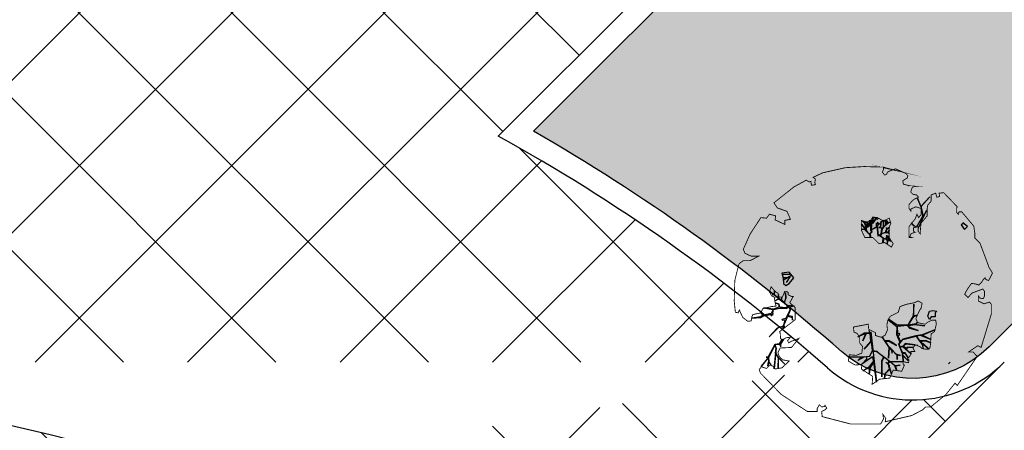
# Model space of a CAD drawing. Extents: x -900018 to -26418, y -19590 to 610347.
# Drawn here: x -373672 to -328025, y 267280 to 286325 of the extents above; entities that cross this region are included whole.
import ezdxf

# ---------------------------------------------------------------- set-up
doc = ezdxf.new("R2010")
doc.units = 0
doc.header["$LTSCALE"] = 2000
doc.header["$MEASUREMENT"] = 0
doc.layers.get('0').update_dxf_attribs({"linetype": 'CONTINUOUS'})
for name, color, linetype in [('HE', 4, 'CONTINUOUS'), ('TREE', 3, 'CONTINUOUS'), ('VATLIEU', 9, 'CONTINUOUS'), ('VUON', 4, 'CONTINUOUS')]:
    doc.layers.add(name, color=color, linetype=linetype)

# ---------------------------------------------------------------- blocks, each defined once
blk = doc.blocks.new('CAY78')
at = {"color": 3, "const_width": 10}
for points in [[(336.9248534048129, 1423.046850993347), (185.6217984885498, 1462.497228255965), (-31.4651040596782, 1469.072291133067), (-248.5520066079062, 1455.922165378861), (-511.6876650002132, 1396.746599484935), (-623.5203577644079, 1344.146031275533), (-597.2067829963617, 1324.420842644224), (-603.7851766883732, 1284.970465381608), (-597.2067829963617, 1258.670148680616), (-643.2555388404417, 1252.095085803514), (-649.8339325324532, 1298.120591135814), (-669.5691136084879, 1291.54552825871), (-702.4610820685448, 1311.27071689002), (-847.1856540046465, 1232.369897172204), (-1077.429343936898, 1048.268006228165), (-1037.959071072978, 989.0924403342397), (-926.1263783087843, 949.6419978790436), (-886.6560161567159, 857.5910524070223), (-952.4399530768296, 844.4409266528182), (-952.4399530768296, 798.4154865130986), (-1064.272645841024, 851.0159895299203), (-1057.694252149013, 897.0414948622201), (-1130.056493472989, 916.766683493528), (-1162.948461933046, 870.7411781612282), (-1228.73239885316, 877.316241038332), (-1353.721879001378, 686.6392872171891), (-1432.662514017365, 509.1125243428323), (-1412.927332941331, 463.0870190105325), (-1340.565091617354, 430.2117046250187), (-1255.045973621206, 430.2117046250187), (-1353.721879001378, 377.6111364156168), (-1432.662514017365, 377.6111364156168), (-1478.711269861445, 344.7358220301012), (-1485.289663553456, 331.5856962758971), (-1531.338419397536, 147.4838053318563), (-1537.916813089548, -89.21865382158467), (-1524.760025705525, -220.7199765562218), (-1491.868057245468, -227.2950394333257), (-1478.711269861445, -194.4197250478101), (-1439.240907709376, -279.8955424501473), (-1380.035364481274, -325.9210477824472), (-1340.565091617354, -319.3459849053452), (-1333.986697925343, -273.3204795730453), (-1320.82991054132, -247.0202280646336), (-1228.73239885316, -227.2950394333257), (-1208.997217777126, -181.2695341010258), (-1110.321312396954, -154.969282592614), (-1051.115858457001, -148.3942197155102), (-1064.272645841024, -108.9438424528944), (-1070.851039533035, -62.91833712059451), (-1064.272645841024, -49.76821136638864), (-1103.742918704943, -30.04302273507892), (-1130.056493472989, 15.98248259722095), (-1110.321312396954, 75.15804849114465), (-1077.429343936898, 35.70767122852885), (-1051.115858457001, 9.407354527536882), (-1031.380677380967, 2.832291650434854), (-1018.223889996944, -43.19314848928479), (-978.753527844875, -43.19314848928479), (-952.4399530768296, 22.55754547432298), (-932.7047720007959, 22.55754547432298), (-912.9695909247612, 9.407354527536882), (-912.9695909247612, -16.89289698087487), (-873.4992287726927, -36.61808561218277), (-853.764047696658, -36.61808561218277), (-893.2344098487265, -108.9438424528944), (-830.9693668602604, -166.5662603141427), (-830.9693668602604, -306.7842221882056), (-1011.645496304933, -444.2722447628785), (-1005.067102612921, -463.9974333941864), (-999.97219019982, -530.8372997966017), (-968.2589145994225, -535.06360439124), (-939.2831656928065, -516.5980016035901), (-886.6560161567159, -510.0229387264862), (-919.5479846167727, -549.4733159891039), (-906.3911972327496, -575.7736326900958), (-873.4992287726927, -556.0483788662059), (-787.9802000646932, -523.1730644806921), (-873.4992287726927, -628.3741357069175), (-1005.067102612921, -634.9491985840214), (-1031.380677380967, -687.5497667934233), (-1018.223889996944, -727.0001440560409), (-998.4887089209096, -753.3003955644526), (-972.1751341528643, -773.0256493883408), (-899.8128035407381, -786.1757751425466), (-985.3319215368865, -865.07652966778), (-1064.272645841024, -878.2267206145661), (-1090.586131320921, -845.3513410364721), (-1123.478099780978, -832.2012152822663), (-1143.213280857011, -851.9264039135742), (-1162.948461933046, -871.6516577374623), (-1222.154005161149, -851.9264039135742), (-1248.467579929194, -884.8017834916682), (-1235.310792545171, -924.2521607542858), (-991.9103152288981, -1174.104745661933), (-689.3042946845217, -1371.356762360179), (-577.4716019203279, -1371.356762360179), (-577.4716019203279, -1338.481382782084), (-551.1580271522816, -1292.455942642364), (-524.8444523842363, -1318.756194150776), (-491.9525732123284, -1312.181131273674), (-485.3741795203168, -1299.031005519468), (-465.6389984442831, -1331.906319904982), (-485.3741795203168, -1351.631508536289), (-524.8444523842363, -1371.356762360179), (-518.2660586922248, -1430.532328254103), (-189.346552667952, -1516.008210849021), (159.3082237205035, -1516.008210849021), (192.2001921805604, -1456.832644955095), (185.6217984885498, -1404.232076745693), (218.5137669486066, -1450.257516885413), (211.935373256596, -1489.707959340609), (521.1197874929821, -1417.382202499899), (646.1091783530501, -1351.631508536289), (679.001146813107, -1318.756194150776), (738.2066900412101, -1318.756194150776), (915.8232304373687, -1174.104745661933), (1021.077529509552, -1042.603357734717), (1047.391104277598, -1068.903674435709), (1277.634794209849, -733.5752069331429), (1231.586038365769, -680.9747039163212), (1178.958978117827, -680.9747039163212), (1284.21318790186, -608.6489470756096), (1323.683550053929, -628.3741357069175), (1442.094636510134, -240.4451651875297), (1442.094636510134, -128.6690310842023), (1422.3594554341, -102.3687795757905), (1356.575518513986, -122.0939682071003), (1290.791581593872, -89.21865382158467), (1290.791581593872, -30.04302273507892), (1310.526762669906, -56.34327424349067), (1349.997124821974, -62.91833712059451), (1363.153912205997, -30.04302273507892), (1363.153912205997, 22.55754547432298), (1343.418731129963, 48.85779698273473), (1218.429250981746, 2.832291650434854), (1172.380584425815, -49.76821136638864), (1132.910222273747, -10.31783410377102), (1165.802190733804, 48.85779698273473), (1211.850857289734, 114.6084909463425), (1257.899613133814, 108.0333628766602), (1297.369975285883, 94.88323712245437), (1330.26194374594, 127.7586167005484), (1349.997124821974, 160.6339310860621), (1369.732305898009, 180.35911971737), (1376.31069959002, 160.6339310860621), (1409.202668050077, 147.4838053318563), (1422.3594554341, 167.208993963166), (1455.251423894157, 232.9596879267738), (1415.781061742089, 298.7103166978013), (1310.526762669906, 581.4382159909637), (1251.321219441803, 640.6138470774695), (1251.321219441803, 693.214350094293), (1238.16443205778, 778.6902326892086), (1100.018253813689, 943.0669350019398), (1067.126285353632, 943.0669350019398), (1060.547891661621, 916.766683493528), (1060.547891661621, 916.766683493528), (1040.812710585587, 936.4918721248378), (1040.812710585587, 989.0924403342397), (1047.391104277598, 1002.242566088446), (889.5097449574732, 1166.619203208596), (836.8825954213826, 1160.044140331494), (843.4609891133932, 1120.593763068877), (810.5690206533363, 1114.018700191773), (797.4122332693132, 1160.044140331494), (744.7850837332226, 1140.318951700185), (744.7850837332226, 1067.993194859473), (705.3147215811532, 1021.967754719753), (698.7363278891426, 982.5173122645574), (698.7363278891426, 897.0414948622201), (626.3739972770163, 811.5656122673026), (619.7956928731546, 732.664792549489), (619.7956928731546, 686.6392872171891), (593.4821181051084, 719.5146667952831), (593.4821181051084, 772.1151698121066), (573.7469370290746, 772.1151698121066), (540.8549685690177, 758.9650440579007), (540.8549685690177, 719.5146667952831), (560.5901496450515, 706.3645410410772), (514.5413938009715, 693.214350094293), (494.8062127249377, 653.7639728316753), (514.5413938009715, 647.1889099545715), (488.2278190329253, 647.1889099545715), (488.2278190329253, 706.3645410410772), (488.2278190329253, 772.1151698121066), (534.2765748770053, 831.2908008986124), (560.5901496450515, 864.1661152841261), (580.3253307210853, 916.766683493528), (600.060511797119, 877.316241038332), (626.3739972770163, 910.191620616426), (626.3739972770163, 982.5173122645574), (567.1685433370621, 1002.242566088446), (507.9630001089608, 975.9422493874536), (507.9630001089608, 956.2170607561457), (488.2278190329253, 982.5173122645574), (488.2278190329253, 1028.542817596857), (527.6981811849946, 1074.568257736577), (567.1685433370621, 1100.868574437569), (593.4821181051084, 1107.443637314671), (593.4821181051084, 1120.593763068877), (573.7469370290746, 1140.318951700185), (534.2765748770053, 1146.894014577289), (514.5413938009715, 1166.619203208596), (507.9630001089608, 1173.194266085698), (527.6981811849946, 1232.369897172204), (567.1685433370621, 1238.944960049308), (573.7469370290746, 1238.944960049308), (494.8062127249377, 1245.52002292641), (422.4438821128115, 1265.24521155772), (415.8654884208008, 1304.695654012916), (468.4926379568915, 1337.57096839843), (475.0710316489021, 1363.871219906841), (448.7574568808577, 1390.171536607833), (330.3464597128004, 1442.772039624655), (244.8273417166529, 1409.896725239141), (225.0921606406173, 1377.021410853627), (205.3569795645835, 1370.446282783945), (179.0434047965373, 1403.321662362039), (192.2001921805604, 1436.196976747553), (192.2001921805604, 1455.922165378861)], [(257.984129100676, 870.7411781612282), (277.7193101767098, 811.5656122673026), (257.984129100676, 765.5401069350028), (257.984129100676, 699.7894781639752), (257.984129100676, 647.1889099545715), (277.7193101767098, 614.3135955690577), (304.032884944756, 574.8631531138617), (284.2977038687204, 535.4127758512441), (205.3569795645835, 588.0132788680676), (139.5730426444698, 574.8631531138617), (67.21071203234351, 647.1889099545715), (-24.88671036766755, 647.1889099545715), (-64.35707251973508, 732.664792549489), (-64.35707251973508, 844.4409266528182), (1.42686440037869, 824.7157380215085), (47.4756202444587, 851.0159895299203), (67.21071203234351, 883.891303915434), (119.837861568436, 877.316241038332), (192.2001921805604, 837.8658637757144)], [(-156.4545842078951, -391.6717417460568), (14.58365178440181, -358.796362167961), (21.16204547641246, -417.9719932544667), (60.63231834033286, -437.6971818857764), (100.1026804924004, -457.4223705170843), (100.1026804924004, -490.2977500951783), (165.886617412516, -510.0229387264862), (172.4650111045266, -510.0229387264862), (211.935373256596, -483.7226872180763), (238.2489480246404, -424.5470561315706), (231.6705543326298, -365.3714250450648), (244.8273417166529, -306.1958591511393), (271.1409164846973, -266.7454166959415), (310.6112786367667, -247.0202280646336), (363.2383388847084, -220.7199765562218), (382.9735199607421, -154.969282592614), (455.3358505728684, -128.6690310842023), (554.011755953039, -108.9438424528944), (593.4821181051084, -89.21865382158467), (639.5307846610394, -115.5189053299964), (626.3739972770163, -181.2695341010258), (619.7956928731546, -181.2695341010258), (600.060511797119, -220.7199765562218), (567.1685433370621, -293.0457333969334), (586.9037244130977, -339.0711735366531), (632.952390969027, -352.221299290859), (679.001146813107, -358.796362167961), (698.7363278891426, -339.0711735366531), (751.3634774252332, -312.7709220282413), (797.4122332693132, -312.7709220282413), (803.9906269613239, -352.221299290859), (803.9906269613239, -358.796362167961), (784.2554458852901, -444.2722447628785), (744.7850837332226, -470.5724962712902), (738.2066900412101, -569.1985046204118), (738.2066900412101, -582.3486955671979), (731.6282963491994, -628.3741357069175), (718.4715089651763, -648.0993243382272), (672.4227531210963, -648.0993243382272), (639.5307846610394, -641.5242614611234), (619.7956928731546, -621.7990728298155), (586.9037244130977, -608.6489470756096), (586.9037244130977, -602.0738841985058), (554.011755953039, -602.0738841985058), (547.4333622610284, -615.2240099527116), (534.2765748770053, -634.9491985840214), (554.011755953039, -674.3996410392174), (507.9630001089608, -674.3996410392174), (514.5413938009715, -700.6998925476291), (488.2278190329253, -740.1502698102468), (468.4926379568915, -759.8754584415547), (488.2278190329253, -773.0256493883408), (481.6494253409146, -805.9009637738545), (415.8654884208008, -792.7508380196487), (422.4438821128115, -832.2012152822663), (435.6006694968346, -832.2012152822663), (402.7087010367777, -904.5269721229779), (304.032884944756, -891.376846368772), (264.5625227926867, -983.4277918407915), (146.1514363364804, -996.5779175949974), (60.63231834033286, -1055.753483488923), (67.21071203234351, -963.7025380169016), (-5.151529291631959, -917.677097877182), (-64.35707251973508, -878.2267206145661), (-57.77867882772443, -825.6261524051624), (-136.7194031318613, -832.2012152822663), (-215.6601274359982, -786.1757751425466), (-202.5033400519751, -713.850018301835), (-123.5626157478382, -720.425081178937), (-57.77867882772443, -694.1248296705271), (-51.20028513571197, -615.2240099527116), (-84.09225359576885, -575.7736326900958), (-84.09225359576885, -503.4478758493842), (-116.9842220558276, -463.9974333941864), (-149.8761905158844, -450.8473076399805)]]:
    blk.add_lwpolyline(points, close=True, dxfattribs=at)
at = {"color": 3}
for points in [[(598.1466203156579, 757.0521633672142), (690.2440427156689, 960.8792429425612), (657.352163543761, 888.5534861018496), (631.0385887757147, 993.754557328075), (584.9898329316347, 1098.9556285543), (624.4601950837041, 1000.329620205179), (729.7144048677383, 1118.68081718561), (624.4601950837041, 1006.904683082281), (644.1953761597379, 888.5534861018496), (571.8330455476134, 763.6272262443163), (512.6275023195103, 816.2277292611379), (545.5194707795672, 776.7773519985221)], [(38.97422767975149, 648.7569218955578), (34.0066814902857, 687.2358645193672), (17.86222334063496, 690.9596647051767), (-25.6037834951494, 736.886207700607), (-64.10224414146978, 744.3337428796476), (-28.08751194580873, 740.6099426938363), (-28.08751194580873, 755.5050782444978), (-64.10224414146978, 800.1903545113237), (-24.36187462574526, 754.2638115158952), (-25.6037834951494, 740.6099426938363), (-9.459236057349699, 723.232338878548), (-9.459236057349699, 759.2288132377289), (-25.6037834951494, 810.1204231475731), (-56.65088021319752, 841.15183059234), (-24.36187462574526, 810.1204231475731), (-19.39432843628128, 817.5679583266137), (-19.39432843628128, 832.463028684695), (-18.1525088550261, 816.3266915980093), (-21.87814617508775, 807.6378896903643), (-5.733598737288048, 760.4700799663333), (2.959584772239396, 767.9176151453739), (4.201493641643538, 829.9804952274881), (6.685222092301046, 769.1588818739765), (10.4108594123627, 767.9176151453739), (20.34595179129428, 779.0889505102241), (22.82976953010075, 820.0504917838207), (21.58786066069661, 780.3302172388285), (34.0066814902857, 795.2252875969098), (34.0066814902857, 847.3581642353565), (36.49049922909398, 789.0190191464735), (46.42559160802375, 789.0190191464735), (34.0066814902857, 786.5364856892666), (11.65276828176684, 767.9176151453739), (-8.217416476096332, 756.7463449731022), (-5.733598737288048, 720.7498706139213), (19.10404292189014, 693.4421981623836), (35.24859035968984, 690.9596647051767), (55.11877511755119, 713.3022702423004), (46.42559160802375, 729.4386725215645), (50.1512289280854, 848.5993657713807), (52.63495737874473, 807.6378896903643), (63.81195862707864, 815.0854248694068), (73.74705100601022, 882.1133718659348), (66.29568707773615, 816.3266915980093), (103.5523281428013, 864.7357680506466), (93.61723576387158, 878.3895716801235), (102.310419273399, 868.4595030438759), (111.0036027829265, 878.3895716801235), (103.5523281428013, 868.4595030438759), (106.0360565934607, 862.2532345934396), (120.9386951618562, 859.7707011362309), (129.6318786713837, 868.4595030438759), (120.9386951618562, 858.5294344076283), (103.5523281428013, 861.0119678648352), (68.77950481654443, 813.8441581408024), (51.39313779748954, 803.9140895045548), (51.39313779748954, 775.3652155169948), (50.1512289280854, 754.2638115158952), (66.29568707773615, 744.3337428796476), (109.7616939135223, 767.9176151453739), (109.7616939135223, 813.8441581408024), (113.487331233584, 769.1588818739765), (137.083153311507, 796.4665543255142), (117.2130578417946, 825.0154935056544), (137.083153311507, 802.6728879685306), (155.711429199966, 815.0854248694068), (137.083153311507, 798.9490877827211), (109.7616939135223, 771.6414153311835), (57.6025035682087, 739.3687411578139), (52.63495737874473, 740.6099426938363), (51.39313779748954, 729.4386725215645), (56.36068398695534, 709.5785352490693), (37.73240809849631, 688.4771312479697), (42.69986499981314, 652.4806568887889)], [(185.5167063367571, 586.6940418134436), (186.7586152061613, 637.5855865307076), (151.9857918799044, 664.8932589822434), (120.9386951618562, 669.8582607040771), (149.502063429245, 668.6169939754745), (124.6643324819179, 685.994662983343), (122.1806040312604, 765.4351468807472), (127.1481502207262, 687.2358645193672), (151.9857918799044, 671.0995274326815), (166.8884304482999, 689.7183979765741), (173.0978855071698, 745.5750096082502), (155.711429199966, 764.1938801521428), (165.6465215788958, 837.4280955991089), (158.1952469387725, 766.6764136093498), (138.3250621809111, 760.4700799663333), (163.1627931282383, 762.9526134235402), (175.5816139578274, 746.8162763368546), (192.9680702650312, 770.4001486025809), (190.4842525262229, 822.5329600484474), (180.5491601472932, 842.3930973209426), (191.7261613956271, 826.256760234257), (205.3868910946203, 847.3581642353565), (192.9680702650312, 826.256760234257), (192.9680702650312, 770.4001486025809), (217.8057119242094, 791.5015526036805), (219.0476207936117, 851.0818992285876), (221.531349244271, 795.2252875969098), (238.9178055514749, 808.8791564189687), (231.4664416232008, 844.8756307781496), (241.4015340021324, 811.3616898761757), (260.0298098905896, 823.77422677705), (273.6905395895828, 823.77422677705), (258.7879903093362, 821.291693319843), (237.6758966820707, 807.6378896903643), (192.9680702650312, 766.6764136093498), (174.3397050884232, 739.3687411578139), (170.6140677683616, 693.4421981623836), (215.3219834735501, 705.854735063258), (227.7408043031392, 739.3687411578139), (262.5136276293979, 766.6764136093498), (230.2246220419474, 740.6099426938363), (226.498895433735, 762.9526134235402), (226.498895433735, 740.6099426938363), (217.8057119242094, 705.854735063258), (241.4015340021324, 705.854735063258), (257.5460814399321, 729.4386725215645), (242.6434428715365, 699.6484666128217), (257.5460814399321, 693.4421981623836), (235.1921682314114, 703.3722667986312), (210.3544372840843, 703.3722667986312), (168.1303393177041, 689.7183979765741), (154.4696096187108, 667.3757924394504), (192.9680702650312, 637.5855865307076), (214.0800746041477, 631.3793180802695), (226.498895433735, 641.3093867165171), (228.9827131725433, 673.5820608898885), (228.9827131725433, 642.5505882525413), (245.127171322194, 648.7569218955578), (253.8204441198704, 663.6519922536409), (246.3690801915982, 649.9981886241621), (260.0298098905896, 638.8268532593102), (245.127171322194, 646.2743884383508), (225.2570758524816, 641.3093867165171), (216.5638030548052, 630.138051351667), (269.9649022695212, 628.8967846230626), (222.7732581136734, 626.4142511658556), (237.6758966820707, 611.5191808077743), (272.4487200083277, 618.966715986815), (248.8528979304047, 611.5191808077743), (283.6256319685144, 604.0716456287337), (246.3690801915982, 612.7604475363769), (238.9178055514749, 609.0366473505674), (235.1921682314114, 570.5576395341777), (237.6758966820707, 609.0366473505674), (217.8057119242094, 627.6555178944582), (190.4842525262229, 631.3793180802695), (188.0005240755654, 586.6940418134436)], [(1113.175041197712, 804.9905493902006), (1093.439860121678, 791.8404236359947), (1132.910222273747, 739.2398554265928), (1165.802190733804, 772.1151698121066), (1113.175041197712, 818.1406751444065), (1113.175041197712, 804.9905493902006)], [(-895.1483013301886, 217.8966162893012), (-974.0890256343255, 217.8966162893012)], [(-875.4131202541539, 204.7464905350953), (-967.5106319423139, 152.1459223256916)], [(-921.4618760982339, 178.4462390266835), (-967.5106319423139, 178.4462390266835)], [(-895.1483013301886, 191.5963647808894), (-934.618663482257, 125.8456708172816)], [(-840.989997286275, -149.8736349398951), (-904.4540495098008, -159.8892362414754), (-954.5572016398746, -109.8113601187342), (-937.856121167134, -56.39497195966032), (-944.53657121386, 7.036952308413674), (-937.856121167134, -56.39497195966032), (-957.8973820191632, -106.4728480824015), (-984.6190929179193, -83.10313344290807), (-987.9592732972069, -43.04085862174725), (-994.6397233439338, -79.7646214065735), (-1024.701614621978, -49.71794788699299), (-1024.701614621978, -16.3326971384995), (-1034.722245047992, -53.05645992332757), (-1074.804766752051, -16.3326971384995), (-1071.464586372763, 23.72957768266133), (-1074.804766752051, -12.99418510216674), (-1098.186297271519, -16.3326971384995), (-1064.784136326037, -23.00972121116683), (-1021.361434242689, -63.07199603232766), (-1061.443955946748, -83.10313344290807), (-1021.361434242689, -66.41057326124064), (-971.2582821126161, -103.1343360460687), (-917.8148603151039, -153.2121469762296), (-947.8767515931486, -169.9047723504755), (-1008.000534149237, -159.8892362414754), (-1018.021164575252, -126.5039854929819), (-1064.784136326037, -109.8113601187342), (-1021.361434242689, -126.5039854929819), (-1021.361434242689, -159.8892362414754), (-1081.485216798777, -183.2588856883904), (-1198.392601531666, -169.9047723504755), (-1088.165666845503, -189.9359097610559), (-1111.547108076822, -233.3366966185513), (-1198.392601531666, -253.3678992217119), (-1225.114312430422, -229.9981845822167), (-1201.732871199103, -250.0293219927971), (-1228.454582097859, -273.3990366322923), (-1332.001066737294, -290.0915968139579), (-1228.454582097859, -280.0760607049579), (-1195.052421152377, -260.0449232943774), (-1101.526477650807, -243.3522979201316), (-1104.866747318245, -263.383435330712), (-1114.88737774426, -263.383435330712), (-1084.825397178066, -243.3522979201316), (-1091.505847224792, -229.9981845822167), (-1081.485216798777, -189.9359097610559), (-1008.000534149237, -173.24328438681), (-927.8354907411194, -173.24328438681), (-904.4540495098008, -163.22774827781), (-891.0931494163488, -189.9359097610559), (-941.1963015464225, -293.4301740428727), (-987.9592732972069, -303.445710151871), (-977.9386428711923, -313.4613114534513), (-947.8767515931486, -306.7842221882056), (-971.2582821126161, -383.5702597941927), (-1041.402695094719, -403.6014623973533), (-1131.588368928851, -507.09566148659), (-1021.361434242689, -393.585861095773), (-971.2582821126161, -386.9088370231075), (-971.2582821126161, -406.9399744336879), (-967.9180124451777, -380.2317477578599), (-957.8973820191632, -383.5702597941927), (-957.8973820191632, -403.6014623973533), (-957.8973820191632, -363.5391223836123), (-917.8148603151039, -266.7219473670448), (-867.7117081850311, -280.0760607049579), (-861.0312581383041, -313.4613114534513), (-861.0312581383041, -270.0604594033775), (-904.4540495098008, -263.383435330712), (-907.7942298890894, -260.0449232943774), (-914.4746799358163, -256.7064112580447), (-884.4126993696227, -193.2744217973905), (-894.4334190837862, -163.22774827781), (-861.0312581383041, -139.8580336383147), (-911.1344102683779, -146.5351229035623)], [(241.1148297545478, -303.5775947417806), (346.8126230645848, -384.8424929984267), (344.1023705790085, -476.9426588685601), (382.0451910718821, -569.0428899312737), (365.7840333110216, -590.7134903508322), (409.1471801987482, -696.3578711229875), (425.4083379596086, -799.2933697991903), (411.8573433961756, -715.3196546391719), (479.6123162133408, -783.0404031863764), (414.5675958817501, -720.7372884459164), (414.5675958817501, -699.0666880263598), (438.9593325230417, -693.6490542196152), (479.6123162133408, -750.5344699607504), (441.669585008618, -690.9401721236627), (414.5675958817501, -690.9401721236627), (382.0451910718821, -625.9283056724107), (417.2777590791775, -617.8017897697137), (509.4245578257833, -699.0666880263598), (460.640995255053, -650.3077229953396), (474.191989818486, -625.9283056724107), (536.5265469526494, -628.637122575783), (468.7715741354841, -625.9283056724107), (457.9307427694766, -636.7636384784782), (430.8287536426105, -620.5106066730859), (417.2777590791775, -615.0929728663414), (452.5103270864747, -588.0046734474599), (558.2081203965117, -598.8400062535293), (444.3797482060436, -582.5870396407154), (419.9880115647538, -612.3841559629691), (384.7553542693076, -620.5106066730859), (373.9146121914509, -590.7134903508322), (414.5675958817501, -536.5368915130675), (571.7591149599448, -498.613324480697), (601.5712672842383, -544.6634074157646), (639.51408777711, -593.4223072542045), (653.0650823405431, -644.8900891885951), (647.6446666575412, -593.4223072542045), (655.7753348261194, -593.4223072542045), (718.1098919602828, -644.8900891885951), (650.3549191431175, -582.5870396407154), (650.3549191431175, -590.7134903508322), (615.1223511358203, -558.2075571252062), (677.4569082699836, -550.0810412225092), (739.7914654041451, -574.4605237380183), (682.8773239529855, -547.3722243191369), (623.2529300162514, -550.0810412225092), (612.4120986502439, -550.0810412225092), (574.4692781573722, -493.195625481374), (617.8325143332477, -487.7779916746294), (731.6608865237158, -533.8280746096952), (639.51408777711, -487.7779916746294), (785.864864777448, -422.7660600307972), (639.51408777711, -482.3603578678849), (566.3386992769429, -493.195625481374), (417.2777590791775, -531.119257706323), (390.1757699523114, -558.2075571252062), (354.943201945016, -479.6514757719324), (371.2043597058746, -485.0691747712572), (382.0451910718821, -476.9426588685601), (379.3350278744547, -466.1073260624908), (357.6533651424415, -468.8162081584433), (354.943201945016, -382.1336760950544), (466.0613216499078, -371.2983432889851), (493.1633107767739, -403.804276514611), (593.440688403809, -433.6013928368648), (495.8735632623502, -398.3866427078665), (468.7715741354841, -376.7159770957296), (550.0775415160824, -363.171827386288), (672.0364925869799, -379.4247939991019), (571.7591149599448, -365.8806442896603), (582.5999463259523, -336.0835279674066), (569.0489517625174, -355.045376676173), (476.9021530159134, -371.2983432889851), (541.9469626356513, -271.0716615161546), (585.3101095233778, -254.8186949033425), (541.9469626356513, -262.9451456134575), (541.9469626356513, -124.7948316156762), (536.5265469526494, -262.9451456134575), (474.191989818486, -371.2983432889851), (352.2330387475886, -371.2983432889851), (249.2454086349771, -300.8687778384083)], [(45.56172876299752, -446.185125453565), (111.3455763949623, -1031.366112671198), (78.4536972230544, -794.6637187103352), (38.98333507098505, -860.4144126739448), (25.82654768696375, -939.3151671991782), (32.4049413789744, -860.4144126739448), (-46.53578292516249, -899.8647899365606), (32.4049413789744, -847.2642217271587), (78.4536972230544, -788.0886558332331), (65.29690983903129, -735.4880876238294), (-59.69257030918561, -820.9639702187469), (-0.4870270810824877, -761.7884043248214), (-0.4870270810824877, -742.0631505009333), (-26.80060184912873, -735.4880876238294), (-105.7413261532656, -781.5135929561293), (-66.27096400119626, -742.0631505009333), (-197.8388378414256, -735.4880876238294), (-46.53578292516249, -735.4880876238294), (32.4049413789744, -728.9130247467274), (65.29690983903129, -663.1623959756998), (52.14012245500817, -557.9613247494744), (-33.37899554113937, -650.012270221494), (45.56172876299752, -557.9613247494744), (38.98333507098505, -465.9103792774549), (-7.065420773093138, -465.9103792774549), (-46.53578292516249, -551.3862618723706), (-13.64381446510561, -465.9103792774549), (-105.7413261532656, -505.3607565400707), (-26.80060184912873, -459.3353164003511), (32.4049413789744, -459.3353164003511), (25.82654768696375, -433.0349996993591)], [(-983.0584253553116, -532.9504520939208), (-1015.828783355944, -585.7791291417379), (-1065.512906201086, -594.2317383310128), (-1144.949269022303, -737.453774304553), (-1168.330710253622, -740.7922863408876), (-1148.289449401592, -747.4693756061333), (-1144.949269022303, -744.1308635698006), (-1225.114312430422, -850.96357469537), (-1141.608999354866, -747.4693756061333), (-1134.928638596289, -787.5316504272942), (-1148.289449401592, -844.2865506227026), (-1141.608999354866, -794.2086744999615), (-1108.206927697534, -830.9324372847896), (-1138.268818975577, -790.8701624636287), (-1134.928638596289, -740.7922863408876), (-1071.464586372763, -613.9284378047378), (-1051.423325520734, -633.9595752153182), (-1074.804766752051, -877.6718013711961), (-1054.763505900022, -690.7144754107267), (-1028.041884289416, -750.8078876424679), (-1028.041884289416, -864.317688033283), (-1024.701614621978, -747.4693756061333), (-944.53657121386, -830.9324372847896), (-1021.361434242689, -747.4693756061333), (-1058.10377556746, -694.0529874470594), (-1051.423325520734, -637.2980872516528), (-1061.443955946748, -600.5743244668247), (-1061.443955946748, -590.5587231652444), (-1011.340803816674, -590.5587231652444), (-997.9799037232224, -620.6054618774051), (-997.9799037232224, -590.5587231652444), (-964.5778320658892, -533.8038229698359)], [(173.3598569373826, -506.7397751908138), (257.3760768035572, -631.3459394791553), (249.2454086349771, -753.2432868641226), (257.3760768035572, -631.3459394791553), (281.767813444847, -653.0166050912921), (292.6086448108526, -696.3578711229875), (289.8983923252763, -655.7254219946644), (352.2330387475886, -720.7372884459164), (349.5227862620122, -766.7874365735643), (352.2330387475886, -712.6108377357996), (390.1757699523114, -720.7372884459164), (338.6820441841555, -707.1931387364748), (279.0576502474196, -642.1812722852228), (257.3760768035572, -625.9283056724107), (214.0128406276817, -558.2075571252062), (249.2454086349771, -555.4987402218339), (341.3922073815829, -606.9664569636443), (289.8983923252763, -569.0428899312737), (260.0862400009828, -552.7899233184617), (203.172098549825, -547.3722243191369), (181.4904358178119, -504.0309582874415)], [(71.33930677045464, -665.0400726730331), (116.045347424506, -674.4471012376634), (271.3396719051671, -792.0348931029712), (417.2223111384264, -794.3866502441288), (273.6926825051669, -796.7384073852882), (325.4574870947708, -841.4217930672839), (384.2810556199256, -832.0147645026536), (330.1633297184708, -841.4217930672839), (344.2810361658721, -890.8086930315985), (323.104476494771, -841.4217930672839), (268.986750593318, -796.7384073852882), (247.8102802103658, -813.2007073733912), (285.4573783525684, -933.1403215724367), (264.2809079696162, -881.4016644669664), (212.5161033800123, -935.4920787135943), (205.4572501563125, -984.8789134853287), (210.1630927800143, -930.7885644312792), (261.9278973696164, -876.6981501846512), (247.8102802103658, -808.497193091076), (259.5749760577673, -792.0348931029712), (226.6337205392647, -761.4621154605011), (196.0454756207619, -742.6480583312386), (191.339543708913, -749.7033297547132), (172.5159946378099, -789.6831359618136), (172.5159946378099, -970.7683706383814), (172.5159946378099, -777.9243502560257), (193.692465020762, -740.2963011900811), (118.3982687363568, -676.798858378821), (68.98638545860376, -674.4471012376634)]]:
    blk.add_lwpolyline(points, dxfattribs=at)
for points in [[(-965.5967404608527, 114.6084909463425), (-939.2831656928065, 88.30817424535053), (-899.8128035407381, 114.6084909463425), (-847.1856540046465, 180.35911971737), (-899.8128035407381, 246.1098136809796), (-985.3319215368865, 232.9596879267738), (-972.1751341528643, 180.35911971737)], [(790.8338395773026, -227.2950394333257), (790.8338395773026, -273.3204795730453), (744.7850837332226, -273.3204795730453), (725.049902657187, -306.1958591511393), (705.3147215811532, -266.7454166959415), (725.049902657187, -207.5698508020159), (764.5202648092563, -200.9947879249139), (810.5690206533363, -207.5698508020159)]]:
    blk.add_lwpolyline(points, close=True, dxfattribs=at)

msp = doc.modelspace()

# ---------------------------------------------------------------- hatches: boundary and pattern name
at = {"layer": 'VATLIEU'}
h = msp.add_hatch(dxfattribs=at)
h.set_pattern_fill('NET', color=256, scale=40000, angle=45, style=0)
h.set_pattern_definition([(45, (-1824020.13420946, -317946.0555052236), (-3535.533905932738, 3535.533905932738), []), (135, (-1824020.13420946, -317946.0555052236), (-3535.533905932738, -3535.533905932738), [])])
edge = h.paths.add_edge_path()
edge.add_line((-426935.9068374136, 337133.7132602374), (-446837.4220275786, 317232.1980700725))
edge.add_arc((-442594.7813404591, 312989.5573829531), 6000.000000000066, 135, 225)
edge.add_line((-446837.4220275786, 308746.9166958339), (-427050.8046443434, 288960.299312599))
edge.add_arc((-422808.1639572242, 293202.9399997182), 5999.999999999902, 225, 288.1912650756735)
edge.add_arc((-393735.906837414, 204733.7132602383), 87123.5749631738, 103.21766206740239, 108.1912650756735, ccw=False)
edge.add_arc((-415028.7031306806, 295390.3017683844), 6000.000000000143, 283.2176620674019, 350.7631421973104)
edge.add_arc((-393736.5092525175, 336933.7132602374), 45200.00000000001, 250.1204373548888, 289.8810964988238)
edge.add_arc((-372443.1105441463, 295390.3017683844), 6000.000000000131, 189.2328768385622, 256.782337932598)
edge.add_arc((-393735.9068374143, 204733.7132602381), 87123.57496317435, 71.80873492432568, 76.7823379325967, ccw=False)
edge.add_arc((-364663.6497176029, 293202.9399997182), 6000.000000000042, 251.8087349243268, 315.0000000000016)
edge.add_line((-360421.0090304834, 288960.299312599), (-358733.7222181025, 290647.5861185923))
edge.add_arc((-360855.0425576468, 292768.9064661672), 3000.000000000033, 314.9999998915477, 400.0000000000018)
edge.add_line((-358556.90922829, 294697.269295227), (-366764.081049978, 304478.1957987605))
edge.add_line((-490382.4514119318, 301379.6554196519), (-507352.512486395, 318349.7164941148))
edge.add_arc((-393735.0516319762, 336932.4714512913), 42198.54239773044, 349.0336043937007, 360.0016860869484)
edge.add_arc((-393735.0516319762, 336932.4714512913), 42198.54239773044, 309.7281141484642, 319.7284623865182)
edge.add_line((-340634.3916472485, 317232.1979951663), (-352307.0999617288, 328904.9063845545))
edge.add_arc((-344877.0323343677, 312989.5573080471), 6000.000000000025, 315.0000000000004, 404.9999999999996)
edge.add_line((-347734.2525174543, 301647.0557775998), (-340634.3916472485, 308746.9166209277))
edge.add_arc((-349855.5728569985, 303768.3761251748), 2999.999999999977, 230.0000000000031, 314.9999998915477)
edge.add_line((-361538.00222663, 309654.8764324898), (-351783.9356860581, 301470.2427958179))
edge.add_arc((-503110.3729190766, 322592.8582418526), 6000.000000000066, 225.006767095391, 315)
edge.add_line((-474133.4788885121, 343084.4708755293), (-498867.7322319574, 318350.2175547332))
edge.add_arc((-455205.3600030534, 274687.8453850118), 5999.999999999943, 225.0000000000004, 311.3058444210425)
edge.add_arc((-486139.8101114167, 305622.2954933754), 6000.000000000025, 135.0000000000004, 224.9999999999996)
edge.add_line((-483311.3829866708, 316936.0039923601), (-490382.4507985362, 309864.9361804947))
edge.add_line((-464820.0049580217, 298444.6259637109), (-483311.3829866708, 316936.00399236))
edge.add_line((-463405.7913956486, 299858.839526084), (-464820.0049580217, 298444.6259637109))
edge.add_arc((-459163.1507085292, 295616.1988389648), 6000.000000000066, 45, 135)
edge.add_line((-435988.0594111462, 280926.3889158203), (-454920.51002141, 299858.8395260841))
edge.add_arc((-393736.5092525177, 204733.7132602378), 87123.5749631744, 119.0099278856936, 131.3058444210418)
edge.add_arc((-393736.5092525175, 269687.1141986742), 15000, 184.7922755334879, 228.6683817608392)
edge.add_arc((-393736.5092525175, 179913.5210698672), 89773.593128807, 99.58455106697537, 119.0100792590365)
edge.add_arc((-393736.509252531, 204733.7132602241), 69123.57496317662, 129.0384481539527, 129.5457073663479)
edge.add_arc((-433926.8839713526, 253409.3693533111), 5999.999999999984, 129.5457073663646, 225.0000000000008)
edge.add_line((-438169.5246584718, 249166.7286661919), (-459448.0017151271, 270445.2057228473))
edge.add_line((-328025.0178148623, 270445.2046978927), (-349303.4938465632, 249166.7286661919))
edge.add_arc((-353546.1345336824, 253409.3693533111), 5999.999999999933, 315.0000000000004, 410.4542926336374)
edge.add_arc((-393736.5092525089, 204733.7132602443), 69123.57496316408, 50.45429263363832, 50.96155184603345)
edge.add_arc((-393736.5092525177, 179913.5210698666), 89773.59312880757, 60.98992074096356, 80.41544893302455)
edge.add_arc((-393736.5092525175, 269687.1141986742), 15000.00000000001, 311.3316182391608, 355.207724466512)
edge.add_arc((-393736.5092525175, 247160.1201314304), 14999.99999999994, 48.66838176083893, 131.3316182391598)
edge.add_arc((-332267.6585019815, 274687.845385012), 5999.999999999943, 228.6941555789583, 314.9999999999996)
edge.add_arc((-393736.5092525173, 204733.7132602384), 87123.57496317421, 48.69415557895785, 60.99007211430619)
edge.add_line((-332552.5084196569, 299858.8395260843), (-351484.9590938888, 280926.3889158205))
edge.add_arc((-328309.8677325374, 295616.198838965), 5999.999999999943, 45.00000000000118, 135.0000000000004)
edge.add_line((-322653.0135470133, 298444.6259637114), (-324067.2270454185, 299858.8395260844))
edge.add_line((-297904.2762054843, 323193.3633052404), (-322653.0135470133, 298444.6259637113))
edge.add_line((-344041.7181487037, 369330.8052484598), (-297904.2762054841, 323193.3633052404))
edge.add_line((-455041.5957801512, 323992.5877632834), (-469890.8381850687, 338841.830168201))
edge.add_line((-418979.1499396372, 360055.0336037972), (-455041.5957801512, 323992.5877632833))
edge.add_line((-469890.8381850687, 338841.8301682009), (-474133.4788885121, 343084.4708755293))
edge.add_line((-355507.5839076519, 357864.9394895115), (-344041.7181487037, 369330.8052484598))
edge.add_line((-411885.2421730296, 352805.5623453292), (-419056.9316855674, 359977.2518578671))
edge.add_line((-345780.9903370894, 339823.7132602376), (-351734.416499651, 339823.7132602376))
edge.add_arc((-393736.5092525175, 336933.7132602374), 24110, 138.8289050349264, 179.5247081157882)
edge.add_arc((-372736.5092525175, 336933.7132602374), 27110, 6.119514536273405, 50.54149725222383)
edge.add_line((-426935.3044223096, 337133.7132602374), (-417845.6797069316, 337133.7132602374))
edge.add_arc((-372736.5092525175, 336933.7132602374), 21200, 359.9999999999999, 367.8349996660752)
h = msp.add_hatch(dxfattribs=at)
h.set_pattern_fill('GRASS', color=256, scale=500, style=0)
h.set_pattern_definition([(90, (0, 0), (-353.5533905, 353.5533905), [93.75, -613.3567814999999]), (45, (0, 0), (-353.5533905932737, 353.5533905932738), [93.75, -406.25]), (135, (0, 0), (-353.5533905932738, -353.5533905932737), [93.75, -406.25])])
h.paths.add_polyline_path([(-328732.1245960488, 271152.3114790791), (-297797.6744876853, 302086.7615874428, 0.4142135623730874), (-297797.6744876853, 309157.8293993082), (-304161.6355183639, 315521.790429987), (-322653.0135470133, 297030.412401338), (-324774.3338905729, 299151.7327448977, 0.4142135623730934), (-331845.4017024385, 299151.7327448977), (-349846.975001988, 281150.1594453482, -0.0499363970266386), (-335568.0504104446, 270931.8617254958, 0.3954528860418561)])

# ---------------------------------------------------------------- linework, layer by layer
at = {"layer": 'HE'}
msp.add_line((-332552.5084196569, 299858.8395260843), (-351484.9590938888, 280926.3889158205), dxfattribs=at)
msp.add_lwpolyline([(-403642.7514549666, 258423.6171650526, -0.3771867162155713), (-383830.2670500681, 258423.6171650523, 0.1938193540256545), (-378788.9472812093, 268433.9617283416, -0.08496341966440163), (-350199.5957838139, 258423.6171650523, -0.002213339468620108), (-349725.9730733456, 258036.0708151472, -0.4423786022191512), (-349303.4938465632, 249166.7286661919), (-376765.9465040404, 221704.2760087147, -0.414213562373095), (-410707.0720009946, 221704.2760087147), (-438169.5246584718, 249166.7286661919, -0.4423786022191491), (-437747.0454316896, 258036.0708151472, -0.002213339468620358), (-437273.4227212211, 258423.6171650523, -0.08496341966440213), (-408684.0712238257, 268433.9617283416, 0.1938193540256539), (-403642.7514549668, 258423.6171650523)], format="xyb", dxfattribs=at)
for centre, radius, start, end in [((-393736.5092525175, 204733.7132602385), 87123.57496317427, 48.6941555789578, 60.99007211430611), ((-332267.6585019818, 274687.845385012), 5999.999999999827, 228.6941555789595, 315.0000000000016)]:
    msp.add_arc(centre, radius, start, end, dxfattribs=at)
at = {"layer": 'VATLIEU'}
msp.add_line((-328025.0178148623, 270445.2046978927), (-349303.4938465632, 249166.7286661919), dxfattribs=at)
at = {"layer": 'VUON'}
msp.add_lwpolyline([(-335568.049985816, 270931.8613523736, 0.04993639863426455), (-349846.975001988, 281150.1594453481), (-331845.4017024385, 299151.7327448976, -0.4142135623730934), (-324774.3338905729, 299151.7327448976), (-322653.0135470133, 297030.412401338), (-304161.6355183641, 315521.790429987), (-297797.6744876853, 309157.8293993082, -0.414213562373097), (-297797.6744876853, 302086.7615874427), (-328732.1245960488, 271152.3114790791, -0.3954528533584555)], format="xyb", close=True, dxfattribs=at)

# ---------------------------------------------------------------- block references
at = {"layer": 'TREE', "xscale": 4, "yscale": 4, "zscale": 4}
msp.add_blockref('CAY78', (-334394.5895391735, 273637.1800826141), dxfattribs=at)

doc.saveas('drawing.dxf')
